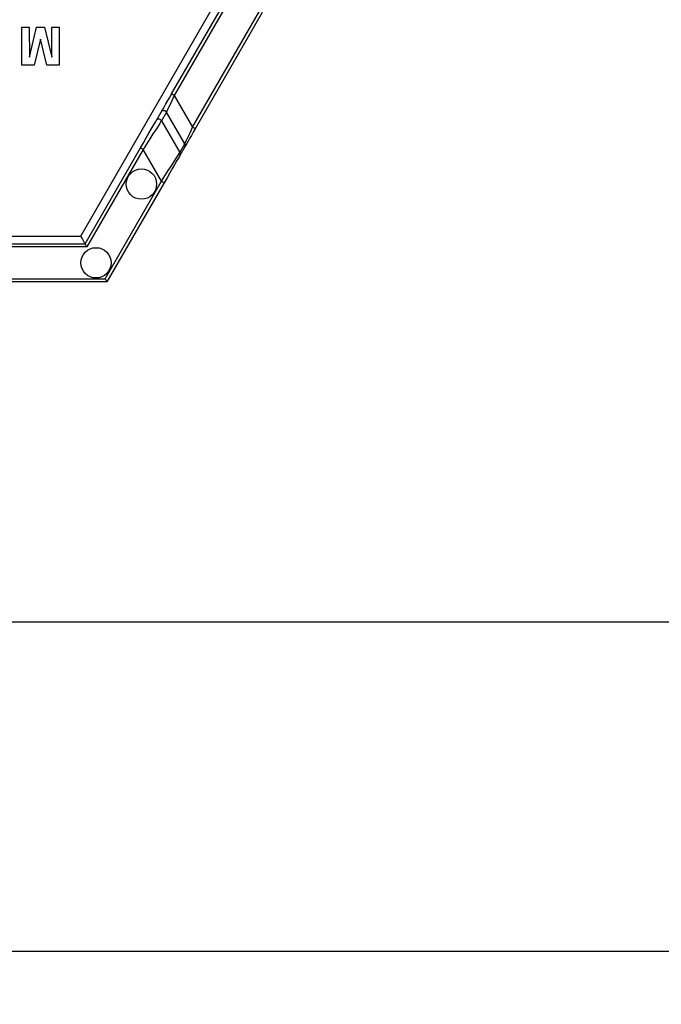
# Model space of a CAD drawing. Units: millimetres. Extents: x -28 to 718, y -101 to 370.
# Drawn here: x 114 to 126, y 90 to 109 of the extents above; entities that cross this region are included whole.
import ezdxf

# ---------------------------------------------------------------- set-up
doc = ezdxf.new("R2010")
doc.units = ezdxf.units.MM
doc.layers.add('FORMAT', color=7, linetype='Continuous')
doc.styles.add('SLDTEXTSTYLE1', font='TXT', dxfattribs={"width": 0.7})
doc.dimstyles.new('SLDDIMSTYLE0', dxfattribs={"dimtxt": 3.393075, "dimasz": 5, "dimexe": 0, "dimexo": 0.0625, "dimgap": 0.848269, "dimtad": 2, "dimdec": 4, "dimlfac": 3.5, "dimrnd": 1e-09, "dimzin": 12, "dimdsep": 46, "dimtxsty": 'SLDTEXTSTYLE1', "dimsah": 1, "dimcen": 0.09, "dimadec": 0, "dimazin": 3, "dimtfac": 1, "dimtdec": 4, "dimtofl": 0, "dimtmove": 0, "dimatfit": 3, "dimfxl": 0, "dimfrac": 2, "dimtolj": 1, "dimtzin": 12, "dimarcsym": 0})

# ---------------------------------------------------------------- blocks, each defined once
blk = doc.blocks.new('_D_1')
at = {"layer": 'FORMAT'}
for p, q in [((33.511, 134.974), (33.511, 89.945)), ((177.75, 123.784), (177.75, 89.945)), ((33.511, 90.945), (177.75, 90.945))]:
    blk.add_line(p, q, dxfattribs=at)
for points in [[(33.511, 90.945), (38.511, 90.505), (38.511, 91.385)], [(177.75, 90.945), (172.75, 91.385), (172.75, 90.505)]]:
    blk.add_solid(points, dxfattribs=at)
at = {"layer": 'FORMAT', "attachment_point": 1, "style": 'SLDTEXTSTYLE1'}
for s, insert, char_height in [('%%p', (104.11, 95.319), 3.3931), ('505', (98.083, 95.319), 3.3931), ('2', (107.218, 95.319), 3.393)]:
    blk.add_mtext(s, dxfattribs=dict(at, insert=insert, char_height=char_height))
blk = doc.blocks.new('_D_2')
at = {"layer": 'FORMAT'}
for p, q in [((33.511, 119.166), (33.511, 96.155)), ((174.484, 111.262), (174.484, 96.155)), ((174.484, 97.155), (33.511, 97.155))]:
    blk.add_line(p, q, dxfattribs=at)
for points in [[(33.511, 97.155), (38.511, 96.715), (38.511, 97.595)], [(174.484, 97.155), (169.484, 97.595), (169.484, 96.715)]]:
    blk.add_solid(points, dxfattribs=at)
at = {"layer": 'FORMAT', "insert": (100.436, 101.529), "char_height": 3.3931, "attachment_point": 1, "style": 'SLDTEXTSTYLE1'}
blk.add_mtext('494', dxfattribs=at)

msp = doc.modelspace()

# ---------------------------------------------------------------- linework, layer by layer
at = {"color": 7, "linetype": 'Continuous', "lineweight": 25}
for p, q in [((114.787914, 104.429013), (117.717775, 109.503684)), ((116.503326, 107.114479), (117.767945, 109.304864)), ((117.817432, 109.276292), (116.552813, 107.085907)), ((116.899223, 106.485909), (118.163842, 108.676295)), ((118.21333, 108.647723), (116.94871, 106.457337)), ((113.677276, 108.371873), (113.814639, 108.371873)), ((113.677276, 107.657588), (113.677276, 108.371873)), ((113.814639, 108.371873), (113.819218, 107.809541)), ((113.819218, 107.809541), (113.953289, 108.371873)), ((113.953289, 108.371873), (114.106391, 108.371873)), ((114.106391, 108.371873), (114.240463, 107.809541)), ((114.240463, 107.809541), (114.245042, 108.371873)), ((114.245042, 108.371873), (114.382404, 108.371873)), ((114.382404, 108.371873), (114.382404, 107.657588)), ((114.02984, 108.144792), (113.909648, 107.657588)), ((114.150032, 107.657588), (114.02984, 108.144792)), ((113.909648, 107.657588), (113.677276, 107.657588)), ((114.382404, 107.657588), (114.150032, 107.657588)), ((116.552813, 107.085907), (116.899223, 106.485909)), ((116.211357, 106.608776), (116.305649, 106.772092)), ((116.404555, 106.772054), (116.310263, 106.608737)), ((116.310263, 106.608737), (116.656674, 106.008736)), ((116.750965, 106.172053), (116.404555, 106.772054)), ((114.870393, 104.286157), (115.914841, 106.095192)), ((115.964328, 106.066625), (114.903384, 104.229013)), ((116.310738, 105.466623), (115.964328, 106.066625)), ((116.656674, 106.008736), (116.750965, 106.172053)), ((116.751033, 106.114951), (116.656741, 105.95163)), ((115.249794, 103.629016), (116.310738, 105.466623)), ((116.360225, 105.438051), (115.282786, 103.571872)), ((113.414456, 104.429013), (114.787914, 104.429013)), ((114.903384, 104.229013), (106.78267, 104.229013)), ((106.815661, 104.286157), (114.870393, 104.286157)), ((106.436259, 103.629016), (115.249794, 103.629016)), ((115.282786, 103.571872), (106.403268, 103.571872))]:
    msp.add_line(p, q, dxfattribs=at)
at = {"color": 7, "linetype": 'Continuous', "lineweight": 25, "flags": 128}
for points in [[(116.305649, 106.772092), (116.311153, 106.781629), (116.32356, 106.803117), (116.342424, 106.835789), (116.367067, 106.878474), (116.396604, 106.929632), (116.429974, 106.987431), (116.465979, 107.049795), (116.503326, 107.114479)], [(116.552813, 107.085907), (116.524803, 107.026613), (116.4978, 106.969448), (116.472772, 106.916463), (116.450619, 106.869567), (116.432137, 106.830441), (116.417989, 106.800494), (116.408683, 106.780795), (116.404555, 106.772054)], [(116.552813, 107.085907), (116.543159, 107.091484), (116.533875, 107.096844), (116.525319, 107.101783), (116.51782, 107.106113), (116.511666, 107.109663), (116.507093, 107.112307), (116.504277, 107.113929), (116.503326, 107.114479)], [(115.914841, 106.095192), (115.970861, 106.192224), (116.024868, 106.285765), (116.074923, 106.372465), (116.119229, 106.449206), (116.156194, 106.513229), (116.184489, 106.562237), (116.2031, 106.594475), (116.211357, 106.608776)], [(116.310263, 106.608737), (116.30063, 106.59364), (116.278918, 106.559615), (116.245906, 106.507882), (116.202781, 106.440299), (116.151091, 106.359296), (116.092693, 106.267782), (116.029684, 106.169042), (115.964328, 106.066625)], [(116.750965, 106.172053), (116.755094, 106.180793), (116.764399, 106.200492), (116.778547, 106.230444), (116.797029, 106.26957), (116.819182, 106.316466), (116.84421, 106.369446), (116.871213, 106.426615), (116.899223, 106.485909)], [(116.94871, 106.457337), (116.911364, 106.392654), (116.875359, 106.33029), (116.841989, 106.272491), (116.812452, 106.221329), (116.787808, 106.178647), (116.768944, 106.145975), (116.756538, 106.124484), (116.751033, 106.114951)], [(116.94871, 106.457337), (116.947759, 106.457887), (116.944944, 106.459513), (116.940371, 106.462153), (116.934216, 106.465708), (116.926717, 106.470033), (116.918161, 106.474976), (116.908877, 106.480336), (116.899223, 106.485909)], [(115.964328, 106.066625), (115.954674, 106.072198), (115.94539, 106.077558), (115.936834, 106.082497), (115.929335, 106.086826), (115.923181, 106.090377), (115.918608, 106.093021), (115.915792, 106.094643), (115.914841, 106.095192)], [(116.310738, 105.466623), (116.376094, 105.569041), (116.439103, 105.667784), (116.497501, 105.759299), (116.549191, 105.840302), (116.592317, 105.90788), (116.625328, 105.959613), (116.647041, 105.993639), (116.656674, 106.008736)], [(116.656741, 105.95163), (116.648484, 105.937329), (116.629874, 105.905096), (116.601578, 105.856088), (116.564614, 105.792064), (116.520308, 105.715323), (116.470252, 105.628624), (116.416245, 105.535079), (116.360225, 105.438051)], [(116.360225, 105.438051), (116.359275, 105.4386), (116.356458, 105.440227), (116.351885, 105.442866), (116.345731, 105.446421), (116.338232, 105.450751), (116.329676, 105.45569), (116.320393, 105.46105), (116.310738, 105.466623)], [(114.787914, 104.429013), (114.804005, 104.401143), (114.819478, 104.374347), (114.833737, 104.349649), (114.846235, 104.328), (114.856493, 104.310233), (114.864115, 104.297031), (114.868808, 104.288903), (114.870393, 104.286157)], [(114.903384, 104.229013), (114.896948, 104.240164), (114.890759, 104.25088), (114.885055, 104.260761), (114.880056, 104.269421), (114.875953, 104.276527), (114.872904, 104.281806), (114.871027, 104.285059), (114.870393, 104.286157)], [(115.282786, 103.571872), (115.282285, 103.572741), (115.280796, 103.575317), (115.278366, 103.579527), (115.275067, 103.585241), (115.271001, 103.592283), (115.26629, 103.600444), (115.261078, 103.60947), (115.255523, 103.619092), (115.249794, 103.629016)]]:
    msp.add_lwpolyline(points, dxfattribs=at)
at = {"color": 7, "linetype": 'Continuous', "lineweight": 25}
for centre in [(115.933732, 105.413629), (115.076589, 103.929014)]:
    msp.add_circle(centre, 0.285714, dxfattribs=at)
for centre, radius, start, end in [((116.355091, 106.743451), 0.057139, 30.039137, 149.9164692), ((116.260799, 106.580128), 0.057142, 30.0445281, 149.9110781), ((116.701645, 106.143443), 0.057018, 330.0198283, 30.116875), ((116.607346, 105.980125), 0.057025, 330.0211328, 30.1144923)]:
    msp.add_arc(centre, radius, start, end, dxfattribs=at)

# ---------------------------------------------------------------- dimensions: what is measured, and where the dimension line sits
at = {"layer": 'FORMAT'}
dim = msp.add_linear_dim(base=(177.749981, 90.945198), p1=(33.511357, 134.97428), p2=(177.749981, 123.784392), text='<>%%p2', dimstyle='SLDDIMSTYLE0', dxfattribs=at)
dim.commit()
dim.dimension.update_dxf_attribs({"geometry": '_D_1', "text_midpoint": (103.736459, 90.945198), "dimtype": 160})
dim = msp.add_linear_dim(base=(33.511357, 97.155029), p1=(174.484266, 111.261759), p2=(33.511357, 119.165933), dimstyle='SLDDIMSTYLE0', dxfattribs=at)
dim.commit()
dim.dimension.update_dxf_attribs({"geometry": '_D_2', "text_midpoint": (103.694727, 97.155029), "dimtype": 160})

doc.saveas('drawing.dxf')
